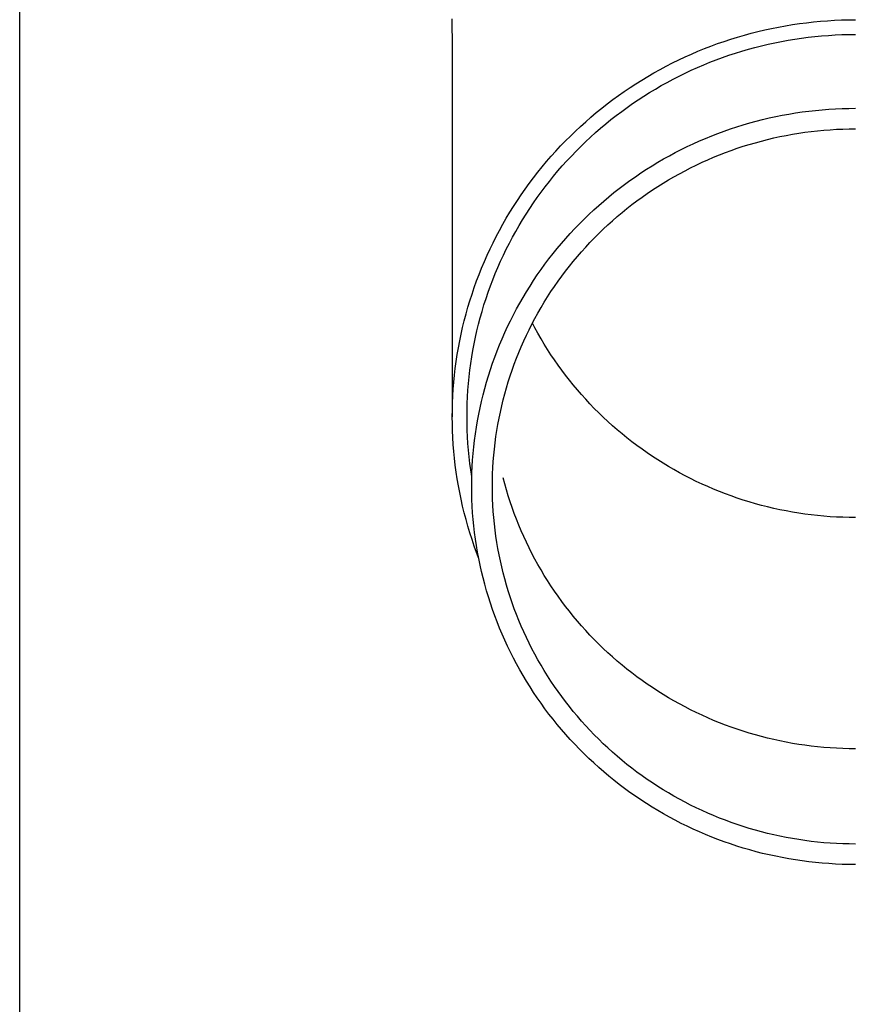
# Model space of a CAD drawing. Units: millimetres. Extents: x 0 to 42050, y 0 to 29700.
# Drawn here: x 11335 to 11397, y 7186 to 7260 of the extents above; entities that cross this region are included whole.
import ezdxf

# ---------------------------------------------------------------- set-up
doc = ezdxf.new("R2010")
doc.units = ezdxf.units.MM
doc.layers.add('YKK_13', color=4, linetype='Continuous', lineweight=30)
doc.layers.add('YKK_A1', color=4, linetype='Continuous', lineweight=30)

msp = doc.modelspace()

# ---------------------------------------------------------------- linework, layer by layer
at = {"layer": 'YKK_13'}
for p, q in [((11366.91, 7260.131), (11366.949, 7257.969)), ((11396.047, 7260.053), (11396.573, 7260.067)), ((11396.573, 7260.067), (11397.099, 7260.071)), ((11390.317, 7259.311), (11390.831, 7259.423)), ((11390.831, 7259.423), (11391.346, 7259.526)), ((11391.346, 7259.526), (11391.864, 7259.62)), ((11391.864, 7259.62), (11392.383, 7259.706)), ((11392.383, 7259.706), (11392.903, 7259.783)), ((11392.903, 7259.783), (11393.425, 7259.85)), ((11393.425, 7259.85), (11393.948, 7259.909)), ((11393.948, 7259.909), (11394.471, 7259.958)), ((11394.471, 7259.958), (11394.996, 7259.999)), ((11394.996, 7259.999), (11395.521, 7260.031)), ((11395.521, 7260.031), (11396.047, 7260.053)), ((11387.283, 7258.454), (11387.782, 7258.618)), ((11387.782, 7258.618), (11388.284, 7258.774)), ((11388.284, 7258.774), (11388.789, 7258.921)), ((11388.789, 7258.921), (11389.296, 7259.06)), ((11389.296, 7259.06), (11389.805, 7259.19)), ((11389.805, 7259.19), (11390.317, 7259.311)), ((11392.055, 7258.537), (11392.555, 7258.619)), ((11392.555, 7258.619), (11393.056, 7258.693)), ((11393.056, 7258.693), (11393.559, 7258.758)), ((11393.559, 7258.758), (11394.062, 7258.815)), ((11394.062, 7258.815), (11394.567, 7258.863)), ((11394.567, 7258.863), (11395.073, 7258.902)), ((11395.073, 7258.902), (11395.579, 7258.932)), ((11395.579, 7258.932), (11396.085, 7258.954)), ((11396.085, 7258.954), (11396.592, 7258.967)), ((11396.592, 7258.967), (11397.099, 7258.971)), ((11366.949, 7257.968), (11366.949, 7230.381)), ((11385.318, 7257.711), (11385.805, 7257.91)), ((11385.805, 7257.91), (11386.294, 7258.099)), ((11386.294, 7258.099), (11386.787, 7258.281)), ((11386.787, 7258.281), (11387.283, 7258.454)), ((11388.606, 7257.722), (11389.092, 7257.864)), ((11389.092, 7257.864), (11389.58, 7257.997)), ((11389.58, 7257.997), (11390.071, 7258.122)), ((11390.071, 7258.122), (11390.564, 7258.239)), ((11390.564, 7258.239), (11391.059, 7258.347)), ((11391.059, 7258.347), (11391.556, 7258.446)), ((11391.556, 7258.446), (11392.055, 7258.537)), ((11383.882, 7257.067), (11384.357, 7257.29)), ((11384.357, 7257.29), (11384.836, 7257.505)), ((11384.836, 7257.505), (11385.318, 7257.711)), ((11386.688, 7257.073), (11387.163, 7257.247)), ((11387.163, 7257.247), (11387.641, 7257.414)), ((11387.641, 7257.414), (11388.122, 7257.572)), ((11388.122, 7257.572), (11388.606, 7257.722)), ((11382.482, 7256.349), (11382.944, 7256.596)), ((11382.944, 7256.596), (11383.411, 7256.835)), ((11383.411, 7256.835), (11383.882, 7257.067)), ((11384.822, 7256.293), (11385.283, 7256.5)), ((11385.283, 7256.5), (11385.748, 7256.699)), ((11385.748, 7256.699), (11386.217, 7256.89)), ((11386.217, 7256.89), (11386.688, 7257.073)), ((11381.122, 7255.56), (11381.571, 7255.831)), ((11381.571, 7255.831), (11382.024, 7256.094)), ((11382.024, 7256.094), (11382.482, 7256.349)), ((11383.461, 7255.625), (11383.911, 7255.855)), ((11383.911, 7255.855), (11384.364, 7256.078)), ((11384.364, 7256.078), (11384.822, 7256.293)), ((11379.806, 7254.702), (11380.239, 7254.996)), ((11380.239, 7254.996), (11380.678, 7255.282)), ((11380.678, 7255.282), (11381.122, 7255.56)), ((11382.137, 7254.888), (11382.574, 7255.141)), ((11382.574, 7255.141), (11383.015, 7255.387)), ((11383.015, 7255.387), (11383.461, 7255.625)), ((11378.954, 7254.093), (11379.377, 7254.401)), ((11379.377, 7254.401), (11379.806, 7254.702)), ((11380.854, 7254.084), (11381.277, 7254.359)), ((11381.277, 7254.359), (11381.705, 7254.627)), ((11381.705, 7254.627), (11382.137, 7254.888)), ((11377.719, 7253.125), (11378.125, 7253.455)), ((11378.125, 7253.455), (11378.537, 7253.778)), ((11378.537, 7253.778), (11378.954, 7254.093)), ((11379.616, 7253.214), (11380.024, 7253.511)), ((11380.024, 7253.511), (11380.437, 7253.801)), ((11380.437, 7253.801), (11380.854, 7254.084)), ((11395.597, 7253.408), (11396.097, 7253.43)), ((11396.097, 7253.43), (11396.598, 7253.443)), ((11396.598, 7253.443), (11397.099, 7253.447)), ((11376.925, 7252.445), (11377.319, 7252.789)), ((11377.319, 7252.789), (11377.719, 7253.125)), ((11378.817, 7252.6), (11379.214, 7252.911)), ((11379.214, 7252.911), (11379.616, 7253.214)), ((11390.156, 7252.607), (11390.643, 7252.722)), ((11390.643, 7252.722), (11391.132, 7252.829)), ((11391.132, 7252.829), (11391.623, 7252.928)), ((11391.623, 7252.928), (11392.115, 7253.017)), ((11392.115, 7253.017), (11392.609, 7253.099)), ((11392.609, 7253.099), (11393.105, 7253.172)), ((11393.105, 7253.172), (11393.601, 7253.236)), ((11393.601, 7253.236), (11394.099, 7253.292)), ((11394.099, 7253.292), (11394.598, 7253.339)), ((11394.598, 7253.339), (11395.097, 7253.378)), ((11395.097, 7253.378), (11395.597, 7253.408)), ((11376.155, 7251.739), (11376.537, 7252.095)), ((11376.537, 7252.095), (11376.925, 7252.445)), ((11377.661, 7251.628), (11378.041, 7251.959)), ((11378.041, 7251.959), (11378.426, 7252.283)), ((11378.426, 7252.283), (11378.817, 7252.6)), ((11387.755, 7251.907), (11388.23, 7252.063)), ((11388.23, 7252.063), (11388.708, 7252.212)), ((11388.708, 7252.212), (11389.188, 7252.352)), ((11389.188, 7252.352), (11389.671, 7252.484)), ((11389.671, 7252.484), (11390.156, 7252.607)), ((11375.411, 7251.006), (11375.78, 7251.375)), ((11375.78, 7251.375), (11376.155, 7251.739)), ((11376.919, 7250.947), (11377.287, 7251.291)), ((11377.287, 7251.291), (11377.661, 7251.628)), ((11385.885, 7251.199), (11386.348, 7251.388)), ((11386.348, 7251.388), (11386.814, 7251.569)), ((11386.814, 7251.569), (11387.283, 7251.742)), ((11387.283, 7251.742), (11387.755, 7251.907)), ((11390.531, 7251.118), (11390.992, 7251.227)), ((11390.992, 7251.227), (11391.454, 7251.328)), ((11391.454, 7251.328), (11391.919, 7251.421)), ((11391.919, 7251.421), (11392.384, 7251.506)), ((11392.384, 7251.506), (11392.852, 7251.583)), ((11392.852, 7251.583), (11393.32, 7251.652)), ((11393.32, 7251.652), (11393.79, 7251.713)), ((11393.79, 7251.713), (11394.261, 7251.766)), ((11394.261, 7251.766), (11394.733, 7251.81)), ((11394.733, 7251.81), (11395.205, 7251.847)), ((11395.205, 7251.847), (11395.678, 7251.875)), ((11395.678, 7251.875), (11396.152, 7251.896)), ((11396.152, 7251.896), (11396.625, 7251.908)), ((11396.625, 7251.908), (11397.099, 7251.912)), ((11374.693, 7250.248), (11375.049, 7250.63)), ((11375.049, 7250.63), (11375.411, 7251.006)), ((11376.202, 7250.242), (11376.558, 7250.598)), ((11376.558, 7250.598), (11376.919, 7250.947)), ((11384.07, 7250.365), (11384.518, 7250.585)), ((11384.518, 7250.585), (11384.97, 7250.798)), ((11384.97, 7250.798), (11385.426, 7251.003)), ((11385.426, 7251.003), (11385.885, 7251.199)), ((11388.26, 7250.455), (11388.709, 7250.603)), ((11388.709, 7250.603), (11389.161, 7250.744)), ((11389.161, 7250.744), (11389.615, 7250.876)), ((11389.615, 7250.876), (11390.072, 7251.001)), ((11390.072, 7251.001), (11390.531, 7251.118)), ((11374.003, 7249.466), (11374.345, 7249.86)), ((11374.345, 7249.86), (11374.693, 7250.248)), ((11375.511, 7249.512), (11375.853, 7249.88)), ((11375.853, 7249.88), (11376.202, 7250.242)), ((11382.749, 7249.659), (11383.185, 7249.902)), ((11383.185, 7249.902), (11383.625, 7250.137)), ((11383.625, 7250.137), (11384.07, 7250.365)), ((11386.056, 7249.6), (11386.491, 7249.786)), ((11386.491, 7249.786), (11386.928, 7249.965)), ((11386.928, 7249.965), (11387.369, 7250.136)), ((11387.369, 7250.136), (11387.813, 7250.299)), ((11387.813, 7250.299), (11388.26, 7250.455)), ((11373.341, 7248.66), (11373.668, 7249.066)), ((11373.668, 7249.066), (11374.003, 7249.466)), ((11374.845, 7248.759), (11375.175, 7249.138)), ((11375.175, 7249.138), (11375.511, 7249.512)), ((11381.468, 7248.885), (11381.89, 7249.151)), ((11381.89, 7249.151), (11382.317, 7249.408)), ((11382.317, 7249.408), (11382.749, 7249.659)), ((11384.773, 7248.998), (11385.197, 7249.206)), ((11385.197, 7249.206), (11385.625, 7249.407)), ((11385.625, 7249.407), (11386.056, 7249.6)), ((11373.02, 7248.249), (11373.341, 7248.66)), ((11374.207, 7247.983), (11374.523, 7248.374)), ((11374.523, 7248.374), (11374.845, 7248.759)), ((11380.23, 7248.047), (11380.637, 7248.334)), ((11380.637, 7248.334), (11381.05, 7248.613)), ((11381.05, 7248.613), (11381.468, 7248.885)), ((11383.116, 7248.093), (11383.524, 7248.33)), ((11383.524, 7248.33), (11383.936, 7248.559)), ((11383.936, 7248.559), (11384.353, 7248.782)), ((11384.353, 7248.782), (11384.773, 7248.998)), ((11372.402, 7247.411), (11372.707, 7247.833)), ((11372.707, 7247.833), (11373.02, 7248.249)), ((11373.597, 7247.186), (11373.899, 7247.587)), ((11373.899, 7247.587), (11374.207, 7247.983)), ((11379.43, 7247.453), (11379.827, 7247.753)), ((11379.827, 7247.753), (11380.23, 7248.047)), ((11381.917, 7247.34), (11382.312, 7247.598)), ((11382.312, 7247.598), (11382.712, 7247.849)), ((11382.712, 7247.849), (11383.116, 7248.093)), ((11371.813, 7246.552), (11372.104, 7246.984)), ((11372.104, 7246.984), (11372.402, 7247.411)), ((11373.303, 7246.78), (11373.597, 7247.186)), ((11378.27, 7246.511), (11378.651, 7246.832)), ((11378.651, 7246.832), (11379.038, 7247.146)), ((11379.038, 7247.146), (11379.43, 7247.453)), ((11380.76, 7246.528), (11381.141, 7246.805)), ((11381.141, 7246.805), (11381.526, 7247.076)), ((11381.526, 7247.076), (11381.917, 7247.34)), ((11371.255, 7245.673), (11371.53, 7246.115)), ((11371.53, 7246.115), (11371.813, 7246.552)), ((11372.736, 7245.953), (11373.015, 7246.369)), ((11373.015, 7246.369), (11373.303, 7246.78)), ((11377.526, 7245.851), (11377.895, 7246.184)), ((11377.895, 7246.184), (11378.27, 7246.511)), ((11380.013, 7245.953), (11380.384, 7246.243)), ((11380.384, 7246.243), (11380.76, 7246.528)), ((11370.988, 7245.226), (11371.255, 7245.673)), ((11372.198, 7245.106), (11372.463, 7245.532)), ((11372.463, 7245.532), (11372.736, 7245.953)), ((11376.805, 7245.165), (11377.162, 7245.511)), ((11377.162, 7245.511), (11377.526, 7245.851)), ((11378.932, 7245.044), (11379.287, 7245.353)), ((11379.287, 7245.353), (11379.647, 7245.656)), ((11379.647, 7245.656), (11380.013, 7245.953)), ((11370.478, 7244.32), (11370.729, 7244.775)), ((11370.729, 7244.775), (11370.988, 7245.226)), ((11371.691, 7244.242), (11371.941, 7244.676)), ((11371.941, 7244.676), (11372.198, 7245.106)), ((11376.109, 7244.456), (11376.454, 7244.813)), ((11376.454, 7244.813), (11376.805, 7245.165)), ((11378.239, 7244.407), (11378.583, 7244.728)), ((11378.583, 7244.728), (11378.932, 7245.044)), ((11370, 7243.397), (11370.235, 7243.86)), ((11370.235, 7243.86), (11370.478, 7244.32)), ((11371.449, 7243.804), (11371.691, 7244.242)), ((11375.439, 7243.722), (11375.771, 7244.092)), ((11375.771, 7244.092), (11376.109, 7244.456)), ((11377.569, 7243.747), (11377.901, 7244.08)), ((11377.901, 7244.08), (11378.239, 7244.407)), ((11369.774, 7242.929), (11370, 7243.397)), ((11370.989, 7242.914), (11371.215, 7243.361)), ((11371.215, 7243.361), (11371.449, 7243.804)), ((11374.795, 7242.966), (11375.114, 7243.347)), ((11375.114, 7243.347), (11375.439, 7243.722)), ((11376.923, 7243.065), (11377.243, 7243.409)), ((11377.243, 7243.409), (11377.569, 7243.747)), ((11369.346, 7241.982), (11369.556, 7242.457)), ((11369.556, 7242.457), (11369.774, 7242.929)), ((11370.561, 7242.01), (11370.771, 7242.464)), ((11370.771, 7242.464), (11370.989, 7242.914)), ((11374.178, 7242.188), (11374.483, 7242.58)), ((11374.483, 7242.58), (11374.795, 7242.966)), ((11376.301, 7242.36), (11376.609, 7242.715)), ((11376.609, 7242.715), (11376.923, 7243.065)), ((11369.144, 7241.504), (11369.346, 7241.982)), ((11370.358, 7241.552), (11370.561, 7242.01)), ((11373.589, 7241.39), (11373.88, 7241.792)), ((11373.88, 7241.792), (11374.178, 7242.188)), ((11375.705, 7241.635), (11376, 7242)), ((11376, 7242), (11376.301, 7242.36)), ((11368.767, 7240.536), (11368.952, 7241.021)), ((11368.952, 7241.021), (11369.144, 7241.504)), ((11369.979, 7240.627), (11370.164, 7241.091)), ((11370.164, 7241.091), (11370.358, 7241.552)), ((11373.029, 7240.572), (11373.306, 7240.983)), ((11373.306, 7240.983), (11373.589, 7241.39)), ((11375.134, 7240.889), (11375.416, 7241.265)), ((11375.416, 7241.265), (11375.705, 7241.635)), ((11368.592, 7240.048), (11368.767, 7240.536)), ((11369.801, 7240.16), (11369.979, 7240.627)), ((11372.76, 7240.155), (11373.029, 7240.572)), ((11374.591, 7240.125), (11374.859, 7240.509)), ((11374.859, 7240.509), (11375.134, 7240.889)), ((11368.266, 7239.062), (11368.425, 7239.556)), ((11368.425, 7239.556), (11368.592, 7240.048)), ((11369.471, 7239.216), (11369.632, 7239.689)), ((11369.632, 7239.689), (11369.801, 7240.16)), ((11372.244, 7239.31), (11372.498, 7239.735)), ((11372.498, 7239.735), (11372.76, 7240.155)), ((11374.075, 7239.342), (11374.329, 7239.736)), ((11374.329, 7239.736), (11374.591, 7240.125)), ((11368.117, 7238.565), (11368.266, 7239.062)), ((11369.174, 7238.262), (11369.318, 7238.74)), ((11369.318, 7238.74), (11369.471, 7239.216)), ((11371.758, 7238.446), (11371.997, 7238.88)), ((11371.997, 7238.88), (11372.244, 7239.31)), ((11373.586, 7238.542), (11373.827, 7238.944)), ((11373.827, 7238.944), (11374.075, 7239.342)), ((11367.845, 7237.564), (11367.976, 7238.066)), ((11367.976, 7238.066), (11368.117, 7238.565)), ((11369.039, 7237.781), (11369.174, 7238.262)), ((11371.304, 7237.567), (11371.527, 7238.009)), ((11371.527, 7238.009), (11371.758, 7238.446)), ((11373.127, 7237.726), (11373.353, 7238.136)), ((11373.353, 7238.136), (11373.586, 7238.542)), ((11367.722, 7237.06), (11367.845, 7237.564)), ((11368.794, 7236.813), (11368.912, 7237.298)), ((11368.912, 7237.298), (11369.039, 7237.781)), ((11371.088, 7237.122), (11371.304, 7237.567)), ((11372.697, 7236.894), (11372.908, 7237.312)), ((11372.908, 7237.312), (11373.127, 7237.726)), ((11373.127, 7237.032), (11372.944, 7237.379)), ((11367.503, 7236.047), (11367.608, 7236.554)), ((11367.608, 7236.554), (11367.722, 7237.06)), ((11368.684, 7236.326), (11368.794, 7236.813)), ((11370.681, 7236.22), (11370.88, 7236.672)), ((11370.88, 7236.672), (11371.088, 7237.122)), ((11372.493, 7236.473), (11372.697, 7236.894)), ((11373.353, 7236.622), (11373.127, 7237.032)), ((11373.586, 7236.216), (11373.353, 7236.622)), ((11367.407, 7235.537), (11367.503, 7236.047)), ((11368.49, 7235.346), (11368.583, 7235.837)), ((11368.583, 7235.837), (11368.684, 7236.326)), ((11370.305, 7235.305), (11370.489, 7235.764)), ((11370.489, 7235.764), (11370.681, 7236.22)), ((11372.107, 7235.62), (11372.296, 7236.048)), ((11372.296, 7236.048), (11372.493, 7236.473)), ((11373.827, 7235.814), (11373.586, 7236.216)), ((11374.075, 7235.416), (11373.827, 7235.814)), ((11367.242, 7234.514), (11367.32, 7235.026)), ((11367.32, 7235.026), (11367.407, 7235.537)), ((11368.407, 7234.854), (11368.49, 7235.346)), ((11370.13, 7234.843), (11370.305, 7235.305)), ((11371.752, 7234.755), (11371.926, 7235.189)), ((11371.926, 7235.189), (11372.107, 7235.62)), ((11374.329, 7235.022), (11374.075, 7235.416)), ((11367.174, 7234), (11367.242, 7234.514)), ((11368.266, 7233.866), (11368.332, 7234.36)), ((11368.332, 7234.36), (11368.407, 7234.854)), ((11369.804, 7233.909), (11369.963, 7234.377)), ((11369.963, 7234.377), (11370.13, 7234.843)), ((11371.428, 7233.878), (11371.586, 7234.318)), ((11371.586, 7234.318), (11371.752, 7234.755)), ((11374.591, 7234.633), (11374.329, 7235.022)), ((11374.859, 7234.249), (11374.591, 7234.633)), ((11367.114, 7233.485), (11367.174, 7234)), ((11368.208, 7233.37), (11368.266, 7233.866)), ((11369.653, 7233.439), (11369.804, 7233.909)), ((11371.278, 7233.435), (11371.428, 7233.878)), ((11375.134, 7233.869), (11374.859, 7234.249)), ((11375.416, 7233.494), (11375.134, 7233.869)), ((11367.022, 7232.453), (11367.064, 7232.969)), ((11367.064, 7232.969), (11367.114, 7233.485)), ((11368.12, 7232.376), (11368.16, 7232.873)), ((11368.16, 7232.873), (11368.208, 7233.37)), ((11369.377, 7232.49), (11369.511, 7232.966)), ((11369.511, 7232.966), (11369.653, 7233.439)), ((11371.001, 7232.543), (11371.135, 7232.99)), ((11371.135, 7232.99), (11371.278, 7233.435)), ((11375.705, 7233.123), (11375.416, 7233.494)), ((11376, 7232.758), (11375.705, 7233.123)), ((11366.99, 7231.935), (11367.022, 7232.453)), ((11368.089, 7231.878), (11368.12, 7232.376)), ((11369.252, 7232.012), (11369.377, 7232.49)), ((11370.756, 7231.641), (11370.874, 7232.093)), ((11370.874, 7232.093), (11371.001, 7232.543)), ((11376.301, 7232.398), (11376, 7232.758)), ((11376.609, 7232.043), (11376.301, 7232.398)), ((11366.954, 7230.9), (11366.967, 7231.418)), ((11366.967, 7231.418), (11366.99, 7231.935)), ((11368.053, 7230.88), (11368.067, 7231.379)), ((11368.067, 7231.379), (11368.089, 7231.878)), ((11369.026, 7231.051), (11369.135, 7231.533)), ((11369.135, 7231.533), (11369.252, 7232.012)), ((11370.645, 7231.187), (11370.756, 7231.641)), ((11376.923, 7231.694), (11376.609, 7232.043)), ((11377.243, 7231.349), (11376.923, 7231.694)), ((11377.569, 7231.011), (11377.243, 7231.349)), ((11366.949, 7230.381), (11366.954, 7230.9)), ((11368.049, 7230.381), (11368.053, 7230.88)), ((11368.926, 7230.567), (11369.026, 7231.051)), ((11370.448, 7230.274), (11370.542, 7230.732)), ((11370.542, 7230.732), (11370.645, 7231.187)), ((11377.901, 7230.678), (11377.569, 7231.011)), ((11378.239, 7230.351), (11377.901, 7230.678)), ((11366.954, 7229.863), (11366.949, 7230.381)), ((11368.053, 7229.882), (11368.049, 7230.381)), ((11368.067, 7229.384), (11368.053, 7229.882)), ((11368.752, 7229.595), (11368.835, 7230.082)), ((11368.835, 7230.082), (11368.926, 7230.567)), ((11370.362, 7229.815), (11370.448, 7230.274)), ((11378.583, 7230.03), (11378.239, 7230.351)), ((11378.932, 7229.714), (11378.583, 7230.03)), ((11366.967, 7229.345), (11366.954, 7229.863)), ((11366.99, 7228.828), (11366.967, 7229.345)), ((11368.089, 7228.885), (11368.067, 7229.384)), ((11368.678, 7229.107), (11368.752, 7229.595)), ((11370.213, 7228.894), (11370.283, 7229.355)), ((11370.283, 7229.355), (11370.362, 7229.815)), ((11379.287, 7229.405), (11378.932, 7229.714)), ((11379.647, 7229.102), (11379.287, 7229.405)), ((11367.022, 7228.31), (11366.99, 7228.828)), ((11368.12, 7228.387), (11368.089, 7228.885)), ((11368.556, 7228.128), (11368.613, 7228.618)), ((11368.613, 7228.618), (11368.678, 7229.107)), ((11370.098, 7227.967), (11370.151, 7228.431)), ((11370.151, 7228.431), (11370.213, 7228.894)), ((11380.013, 7228.805), (11379.647, 7229.102)), ((11380.384, 7228.515), (11380.013, 7228.805)), ((11380.76, 7228.231), (11380.384, 7228.515)), ((11367.064, 7227.794), (11367.022, 7228.31)), ((11367.114, 7227.278), (11367.064, 7227.794)), ((11368.16, 7227.89), (11368.12, 7228.387)), ((11368.208, 7227.393), (11368.16, 7227.89)), ((11368.508, 7227.636), (11368.556, 7228.128)), ((11370.052, 7227.503), (11370.098, 7227.967)), ((11381.141, 7227.953), (11380.76, 7228.231)), ((11381.526, 7227.682), (11381.141, 7227.953)), ((11381.917, 7227.418), (11381.526, 7227.682)), ((11367.174, 7226.763), (11367.114, 7227.278)), ((11368.266, 7226.897), (11368.208, 7227.393)), ((11368.438, 7226.652), (11368.469, 7227.144)), ((11368.469, 7227.144), (11368.508, 7227.636)), ((11369.986, 7226.571), (11370.015, 7227.037)), ((11370.015, 7227.037), (11370.052, 7227.503)), ((11382.312, 7227.16), (11381.917, 7227.418)), ((11382.712, 7226.909), (11382.312, 7227.16)), ((11367.242, 7226.249), (11367.174, 7226.763)), ((11367.32, 7225.737), (11367.242, 7226.249)), ((11368.332, 7226.403), (11368.266, 7226.897)), ((11368.407, 7225.909), (11368.332, 7226.403)), ((11368.417, 7226.159), (11368.438, 7226.652)), ((11369.966, 7226.105), (11369.986, 7226.571)), ((11383.116, 7226.665), (11382.712, 7226.909)), ((11383.524, 7226.429), (11383.116, 7226.665)), ((11383.936, 7226.199), (11383.524, 7226.429)), ((11384.353, 7225.976), (11383.936, 7226.199)), ((11367.407, 7225.226), (11367.32, 7225.737)), ((11368.399, 7225.172), (11368.403, 7225.665)), ((11368.403, 7225.665), (11368.417, 7226.159)), ((11368.409, 7225.893), (11368.407, 7225.909)), ((11369.949, 7225.172), (11369.953, 7225.639)), ((11369.953, 7225.639), (11369.966, 7226.105)), ((11370.874, 7225.375), (11370.756, 7225.827)), ((11384.773, 7225.761), (11384.353, 7225.976)), ((11385.197, 7225.552), (11384.773, 7225.761)), ((11385.625, 7225.351), (11385.197, 7225.552)), ((11367.503, 7224.716), (11367.407, 7225.226)), ((11368.403, 7224.679), (11368.399, 7225.172)), ((11369.953, 7224.705), (11369.949, 7225.172)), ((11371.001, 7224.926), (11370.874, 7225.375)), ((11371.135, 7224.478), (11371.001, 7224.926)), ((11386.056, 7225.158), (11385.625, 7225.351)), ((11386.491, 7224.972), (11386.056, 7225.158)), ((11386.928, 7224.793), (11386.491, 7224.972)), ((11387.369, 7224.622), (11386.928, 7224.793)), ((11367.608, 7224.209), (11367.503, 7224.716)), ((11367.722, 7223.703), (11367.608, 7224.209)), ((11368.417, 7224.185), (11368.403, 7224.679)), ((11368.438, 7223.692), (11368.417, 7224.185)), ((11369.966, 7224.239), (11369.953, 7224.705)), ((11369.986, 7223.773), (11369.966, 7224.239)), ((11371.278, 7224.033), (11371.135, 7224.478)), ((11371.428, 7223.59), (11371.278, 7224.033)), ((11387.813, 7224.459), (11387.369, 7224.622)), ((11388.26, 7224.303), (11387.813, 7224.459)), ((11388.709, 7224.155), (11388.26, 7224.303)), ((11389.161, 7224.014), (11388.709, 7224.155)), ((11389.615, 7223.882), (11389.161, 7224.014)), ((11367.845, 7223.199), (11367.722, 7223.703)), ((11368.469, 7223.2), (11368.438, 7223.692)), ((11370.015, 7223.307), (11369.986, 7223.773)), ((11370.052, 7222.841), (11370.015, 7223.307)), ((11371.586, 7223.15), (11371.428, 7223.59)), ((11390.072, 7223.757), (11389.615, 7223.882)), ((11390.531, 7223.64), (11390.072, 7223.757)), ((11390.992, 7223.531), (11390.531, 7223.64)), ((11391.454, 7223.43), (11390.992, 7223.531)), ((11391.919, 7223.337), (11391.454, 7223.43)), ((11392.384, 7223.252), (11391.919, 7223.337)), ((11392.852, 7223.175), (11392.384, 7223.252)), ((11367.976, 7222.697), (11367.845, 7223.199)), ((11368.117, 7222.198), (11367.976, 7222.697)), ((11368.508, 7222.708), (11368.469, 7223.2)), ((11368.556, 7222.216), (11368.508, 7222.708)), ((11370.098, 7222.377), (11370.052, 7222.841)), ((11371.752, 7222.713), (11371.586, 7223.15)), ((11371.926, 7222.279), (11371.752, 7222.713)), ((11393.32, 7223.106), (11392.852, 7223.175)), ((11393.79, 7223.045), (11393.32, 7223.106)), ((11394.261, 7222.993), (11393.79, 7223.045)), ((11394.733, 7222.948), (11394.261, 7222.993)), ((11395.205, 7222.911), (11394.733, 7222.948)), ((11395.678, 7222.883), (11395.205, 7222.911)), ((11396.152, 7222.862), (11395.678, 7222.883)), ((11396.625, 7222.85), (11396.152, 7222.862)), ((11397.099, 7222.846), (11396.625, 7222.85)), ((11368.266, 7221.701), (11368.117, 7222.198)), ((11368.613, 7221.726), (11368.556, 7222.216)), ((11370.151, 7221.913), (11370.098, 7222.377)), ((11370.213, 7221.451), (11370.151, 7221.913)), ((11372.107, 7221.848), (11371.926, 7222.279)), ((11372.296, 7221.42), (11372.107, 7221.848)), ((11368.425, 7221.207), (11368.266, 7221.701)), ((11368.592, 7220.715), (11368.425, 7221.207)), ((11368.678, 7221.237), (11368.613, 7221.726)), ((11368.752, 7220.749), (11368.678, 7221.237)), ((11370.283, 7220.989), (11370.213, 7221.451)), ((11372.493, 7220.995), (11372.296, 7221.42)), ((11368.767, 7220.227), (11368.592, 7220.715)), ((11368.835, 7220.262), (11368.752, 7220.749)), ((11370.362, 7220.529), (11370.283, 7220.989)), ((11370.448, 7220.07), (11370.362, 7220.529)), ((11372.697, 7220.574), (11372.493, 7220.995)), ((11372.908, 7220.156), (11372.697, 7220.574)), ((11368.912, 7219.845), (11368.767, 7220.227)), ((11368.926, 7219.777), (11368.835, 7220.262)), ((11369.026, 7219.293), (11368.926, 7219.777)), ((11370.542, 7219.612), (11370.448, 7220.07)), ((11370.645, 7219.157), (11370.542, 7219.612)), ((11373.127, 7219.742), (11372.908, 7220.156)), ((11373.353, 7219.332), (11373.127, 7219.742)), ((11369.135, 7218.812), (11369.026, 7219.293)), ((11370.756, 7218.703), (11370.645, 7219.157)), ((11373.586, 7218.926), (11373.353, 7219.332)), ((11373.827, 7218.524), (11373.586, 7218.926)), ((11369.252, 7218.332), (11369.135, 7218.812)), ((11369.377, 7217.854), (11369.252, 7218.332)), ((11370.874, 7218.251), (11370.756, 7218.703)), ((11371.001, 7217.801), (11370.874, 7218.251)), ((11374.075, 7218.126), (11373.827, 7218.524)), ((11374.329, 7217.732), (11374.075, 7218.126)), ((11369.511, 7217.378), (11369.377, 7217.854)), ((11369.653, 7216.905), (11369.511, 7217.378)), ((11371.135, 7217.354), (11371.001, 7217.801)), ((11374.591, 7217.343), (11374.329, 7217.732)), ((11369.804, 7216.435), (11369.653, 7216.905)), ((11371.278, 7216.909), (11371.135, 7217.354)), ((11371.428, 7216.466), (11371.278, 7216.909)), ((11374.859, 7216.959), (11374.591, 7217.343)), ((11375.134, 7216.579), (11374.859, 7216.959)), ((11369.963, 7215.967), (11369.804, 7216.435)), ((11370.13, 7215.501), (11369.963, 7215.967)), ((11371.586, 7216.026), (11371.428, 7216.466)), ((11371.752, 7215.589), (11371.586, 7216.026)), ((11375.416, 7216.204), (11375.134, 7216.579)), ((11375.705, 7215.833), (11375.416, 7216.204)), ((11370.305, 7215.039), (11370.13, 7215.501)), ((11371.926, 7215.155), (11371.752, 7215.589)), ((11372.107, 7214.724), (11371.926, 7215.155)), ((11376, 7215.468), (11375.705, 7215.833)), ((11376.301, 7215.108), (11376, 7215.468)), ((11370.489, 7214.58), (11370.305, 7215.039)), ((11370.681, 7214.124), (11370.489, 7214.58)), ((11372.296, 7214.296), (11372.107, 7214.724)), ((11376.609, 7214.753), (11376.301, 7215.108)), ((11376.923, 7214.404), (11376.609, 7214.753)), ((11370.88, 7213.672), (11370.681, 7214.124)), ((11372.493, 7213.871), (11372.296, 7214.296)), ((11372.697, 7213.45), (11372.493, 7213.871)), ((11377.243, 7214.059), (11376.923, 7214.404)), ((11377.569, 7213.721), (11377.243, 7214.059)), ((11377.901, 7213.388), (11377.569, 7213.721)), ((11371.088, 7213.222), (11370.88, 7213.672)), ((11371.304, 7212.777), (11371.088, 7213.222)), ((11372.908, 7213.032), (11372.697, 7213.45)), ((11373.127, 7212.618), (11372.908, 7213.032)), ((11378.239, 7213.061), (11377.901, 7213.388)), ((11378.583, 7212.74), (11378.239, 7213.061)), ((11371.527, 7212.335), (11371.304, 7212.777)), ((11371.758, 7211.898), (11371.527, 7212.335)), ((11373.353, 7212.208), (11373.127, 7212.618)), ((11373.586, 7211.802), (11373.353, 7212.208)), ((11378.932, 7212.424), (11378.583, 7212.74)), ((11379.287, 7212.115), (11378.932, 7212.424)), ((11371.997, 7211.464), (11371.758, 7211.898)), ((11373.827, 7211.4), (11373.586, 7211.802)), ((11379.647, 7211.812), (11379.287, 7212.115)), ((11380.013, 7211.515), (11379.647, 7211.812)), ((11380.384, 7211.225), (11380.013, 7211.515)), ((11372.244, 7211.035), (11371.997, 7211.464)), ((11372.498, 7210.609), (11372.244, 7211.035)), ((11374.075, 7211.002), (11373.827, 7211.4)), ((11374.329, 7210.608), (11374.075, 7211.002)), ((11380.76, 7210.941), (11380.384, 7211.225)), ((11381.141, 7210.663), (11380.76, 7210.941)), ((11372.76, 7210.189), (11372.498, 7210.609)), ((11373.029, 7209.772), (11372.76, 7210.189)), ((11374.591, 7210.219), (11374.329, 7210.608)), ((11374.859, 7209.835), (11374.591, 7210.219)), ((11381.526, 7210.392), (11381.141, 7210.663)), ((11381.917, 7210.128), (11381.526, 7210.392)), ((11382.312, 7209.87), (11381.917, 7210.128)), ((11373.306, 7209.361), (11373.029, 7209.772)), ((11373.589, 7208.954), (11373.306, 7209.361)), ((11375.134, 7209.455), (11374.859, 7209.835)), ((11375.416, 7209.079), (11375.134, 7209.455)), ((11382.712, 7209.619), (11382.312, 7209.87)), ((11383.116, 7209.375), (11382.712, 7209.619)), ((11383.524, 7209.139), (11383.116, 7209.375)), ((11373.88, 7208.552), (11373.589, 7208.954)), ((11374.178, 7208.156), (11373.88, 7208.552)), ((11375.705, 7208.709), (11375.416, 7209.079)), ((11376, 7208.344), (11375.705, 7208.709)), ((11383.936, 7208.909), (11383.524, 7209.139)), ((11384.353, 7208.686), (11383.936, 7208.909)), ((11384.773, 7208.471), (11384.353, 7208.686)), ((11374.483, 7207.764), (11374.178, 7208.156)), ((11376.301, 7207.984), (11376, 7208.344)), ((11376.609, 7207.629), (11376.301, 7207.984)), ((11385.197, 7208.262), (11384.773, 7208.471)), ((11385.625, 7208.061), (11385.197, 7208.262)), ((11386.056, 7207.868), (11385.625, 7208.061)), ((11386.491, 7207.682), (11386.056, 7207.868)), ((11374.795, 7207.378), (11374.483, 7207.764)), ((11375.114, 7206.997), (11374.795, 7207.378)), ((11376.923, 7207.279), (11376.609, 7207.629)), ((11377.243, 7206.935), (11376.923, 7207.279)), ((11386.928, 7207.503), (11386.491, 7207.682)), ((11387.369, 7207.332), (11386.928, 7207.503)), ((11387.813, 7207.169), (11387.369, 7207.332)), ((11388.26, 7207.013), (11387.813, 7207.169)), ((11375.439, 7206.622), (11375.114, 7206.997)), ((11375.771, 7206.252), (11375.439, 7206.622)), ((11377.569, 7206.597), (11377.243, 7206.935)), ((11377.901, 7206.264), (11377.569, 7206.597)), ((11388.709, 7206.865), (11388.26, 7207.013)), ((11389.161, 7206.724), (11388.709, 7206.865)), ((11389.615, 7206.592), (11389.161, 7206.724)), ((11390.072, 7206.467), (11389.615, 7206.592)), ((11390.531, 7206.35), (11390.072, 7206.467)), ((11390.992, 7206.241), (11390.531, 7206.35)), ((11376.109, 7205.889), (11375.771, 7206.252)), ((11376.454, 7205.531), (11376.109, 7205.889)), ((11378.239, 7205.937), (11377.901, 7206.264)), ((11378.583, 7205.616), (11378.239, 7205.937)), ((11378.932, 7205.3), (11378.583, 7205.616)), ((11391.454, 7206.14), (11390.992, 7206.241)), ((11391.919, 7206.047), (11391.454, 7206.14)), ((11392.384, 7205.962), (11391.919, 7206.047)), ((11392.852, 7205.885), (11392.384, 7205.962)), ((11393.32, 7205.816), (11392.852, 7205.885)), ((11393.79, 7205.755), (11393.32, 7205.816)), ((11394.261, 7205.703), (11393.79, 7205.755)), ((11394.733, 7205.658), (11394.261, 7205.703)), ((11395.205, 7205.621), (11394.733, 7205.658)), ((11395.678, 7205.593), (11395.205, 7205.621)), ((11396.152, 7205.572), (11395.678, 7205.593)), ((11376.805, 7205.179), (11376.454, 7205.531)), ((11377.162, 7204.833), (11376.805, 7205.179)), ((11379.287, 7204.991), (11378.932, 7205.3)), ((11379.647, 7204.688), (11379.287, 7204.991)), ((11396.625, 7205.56), (11396.152, 7205.572)), ((11397.099, 7205.556), (11396.625, 7205.56)), ((11377.526, 7204.493), (11377.162, 7204.833)), ((11377.895, 7204.16), (11377.526, 7204.493)), ((11378.27, 7203.833), (11377.895, 7204.16)), ((11380.013, 7204.391), (11379.647, 7204.688)), ((11380.384, 7204.101), (11380.013, 7204.391)), ((11378.651, 7203.512), (11378.27, 7203.833)), ((11379.038, 7203.198), (11378.651, 7203.512)), ((11380.76, 7203.817), (11380.384, 7204.101)), ((11381.141, 7203.539), (11380.76, 7203.817)), ((11381.526, 7203.268), (11381.141, 7203.539)), ((11379.43, 7202.891), (11379.038, 7203.198)), ((11379.827, 7202.591), (11379.43, 7202.891)), ((11381.917, 7203.004), (11381.526, 7203.268)), ((11382.312, 7202.746), (11381.917, 7203.004)), ((11382.712, 7202.495), (11382.312, 7202.746)), ((11380.23, 7202.297), (11379.827, 7202.591)), ((11380.637, 7202.01), (11380.23, 7202.297)), ((11381.05, 7201.731), (11380.637, 7202.01)), ((11383.116, 7202.251), (11382.712, 7202.495)), ((11383.524, 7202.014), (11383.116, 7202.251)), ((11383.936, 7201.785), (11383.524, 7202.014)), ((11381.468, 7201.459), (11381.05, 7201.731)), ((11381.89, 7201.193), (11381.468, 7201.459)), ((11382.317, 7200.936), (11381.89, 7201.193)), ((11384.353, 7201.562), (11383.936, 7201.785)), ((11384.773, 7201.347), (11384.353, 7201.562)), ((11385.197, 7201.138), (11384.773, 7201.347)), ((11382.749, 7200.685), (11382.317, 7200.936)), ((11383.185, 7200.442), (11382.749, 7200.685)), ((11383.625, 7200.207), (11383.185, 7200.442)), ((11385.625, 7200.937), (11385.197, 7201.138)), ((11386.056, 7200.744), (11385.625, 7200.937)), ((11386.491, 7200.558), (11386.056, 7200.744)), ((11386.928, 7200.379), (11386.491, 7200.558)), ((11384.07, 7199.979), (11383.625, 7200.207)), ((11384.518, 7199.759), (11384.07, 7199.979)), ((11384.97, 7199.546), (11384.518, 7199.759)), ((11387.369, 7200.208), (11386.928, 7200.379)), ((11387.813, 7200.045), (11387.369, 7200.208)), ((11388.26, 7199.889), (11387.813, 7200.045)), ((11388.709, 7199.741), (11388.26, 7199.889)), ((11389.161, 7199.6), (11388.709, 7199.741)), ((11385.426, 7199.342), (11384.97, 7199.546)), ((11385.885, 7199.145), (11385.426, 7199.342)), ((11386.348, 7198.956), (11385.885, 7199.145)), ((11386.814, 7198.775), (11386.348, 7198.956)), ((11389.615, 7199.468), (11389.161, 7199.6)), ((11390.072, 7199.343), (11389.615, 7199.468)), ((11390.531, 7199.226), (11390.072, 7199.343)), ((11390.992, 7199.117), (11390.531, 7199.226)), ((11391.454, 7199.016), (11390.992, 7199.117)), ((11391.919, 7198.923), (11391.454, 7199.016)), ((11387.283, 7198.602), (11386.814, 7198.775)), ((11387.755, 7198.437), (11387.283, 7198.602)), ((11388.23, 7198.281), (11387.755, 7198.437)), ((11388.708, 7198.133), (11388.23, 7198.281)), ((11392.384, 7198.838), (11391.919, 7198.923)), ((11392.852, 7198.761), (11392.384, 7198.838)), ((11393.32, 7198.692), (11392.852, 7198.761)), ((11393.79, 7198.631), (11393.32, 7198.692)), ((11394.261, 7198.579), (11393.79, 7198.631)), ((11394.733, 7198.534), (11394.261, 7198.579)), ((11395.205, 7198.497), (11394.733, 7198.534)), ((11395.678, 7198.469), (11395.205, 7198.497)), ((11396.152, 7198.448), (11395.678, 7198.469)), ((11396.625, 7198.436), (11396.152, 7198.448)), ((11397.099, 7198.432), (11396.625, 7198.436)), ((11389.188, 7197.992), (11388.708, 7198.133)), ((11389.671, 7197.86), (11389.188, 7197.992)), ((11390.156, 7197.737), (11389.671, 7197.86)), ((11390.643, 7197.622), (11390.156, 7197.737)), ((11391.132, 7197.515), (11390.643, 7197.622)), ((11391.623, 7197.417), (11391.132, 7197.515)), ((11392.115, 7197.327), (11391.623, 7197.417)), ((11392.609, 7197.245), (11392.115, 7197.327)), ((11393.105, 7197.172), (11392.609, 7197.245)), ((11393.601, 7197.108), (11393.105, 7197.172)), ((11394.099, 7197.052), (11393.601, 7197.108)), ((11394.598, 7197.005), (11394.099, 7197.052)), ((11395.097, 7196.966), (11394.598, 7197.005)), ((11395.597, 7196.936), (11395.097, 7196.966)), ((11396.097, 7196.914), (11395.597, 7196.936)), ((11396.598, 7196.901), (11396.097, 7196.914)), ((11397.099, 7196.897), (11396.598, 7196.901))]:
    msp.add_line(p, q, dxfattribs=at)
at = {"layer": 'YKK_A1'}
msp.add_line((11334.599, 6676), (11334.599, 10673.022), dxfattribs=at)

doc.saveas('drawing.dxf')
